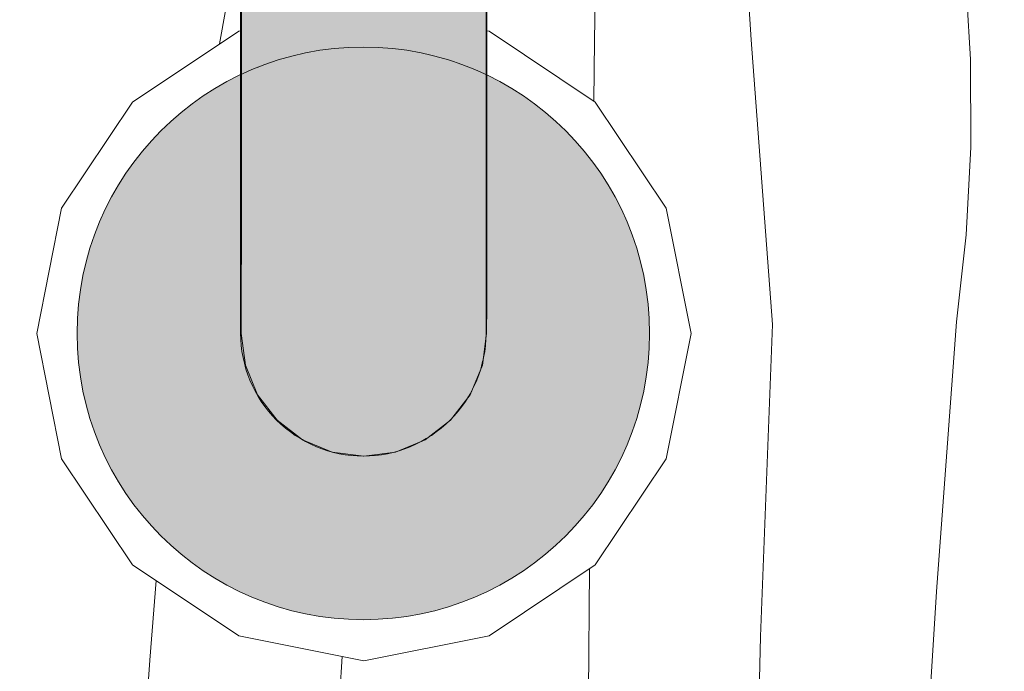
# Model space of a CAD drawing. Units: millimetres. Extents: x -56219 to -27600, y 4047 to 16687.
# Drawn here: x -50895 to -50774, y 4269 to 4348 of the extents above; entities that cross this region are included whole.
import ezdxf

# ---------------------------------------------------------------- set-up
doc = ezdxf.new("R2010")
doc.units = ezdxf.units.MM
doc.header["$MEASUREMENT"] = 0
doc.linetypes.add('KAUSS punktiirjoon L', pattern=[4.233333, 2.116667, -2.116667])
doc.linetypes.add('Wipeout_Contour', pattern=[1000, 0, -1000])
doc.layers.add('A_KODUKLASS V2_1_AR - SEINAD - siseseinad', color=7, linetype='Continuous')
doc.layers.add('A_KODUKLASS V2_1_SA - SISUSTUS - erimööbel', color=7, linetype='Continuous')
doc.layers.add('A_KODUKLASS V2_1_SA - SISUSTUS - erimööbel_Pen_No__18', color=9, linetype='Continuous', lineweight=13)
doc.layers.add('A_KODUKLASS V2_1_SA - SISUSTUS - erimööbel_Pen_No__87', color=7, linetype='Continuous', lineweight=9, true_color=0x8a8a8a)

# ---------------------------------------------------------------- blocks, each defined once
blk = doc.blocks.new('*X4', base_point=(-56787.54, -350.1))
at = {"layer": 'A_KODUKLASS V2_1_SA - SISUSTUS - erimööbel_Pen_No__18', "color": 9, "linetype": 'Continuous', "lineweight": 13}
for p, q in [((-50805.42, 4345.91), (-50807.72, 4380.75)), ((-50824.57, 4345.83), (-50824.33, 4366.73)), ((-50778.59, 4343.51), (-50779.23, 4354.22)), ((-50870.43, 4345.39), (-50869.65, 4349.69)), ((-50802.82, 4311.1), (-50805.42, 4345.91)), ((-50824.64, 4338.39), (-50824.57, 4345.83)), ((-50778.56, 4332.79), (-50778.59, 4343.51)), ((-50779.14, 4322.08), (-50778.56, 4332.79)), ((-50780.32, 4311.42), (-50779.14, 4322.08)), ((-50804.26, 4272.97), (-50802.82, 4311.1)), ((-50782.78, 4278.47), (-50780.32, 4311.42)), ((-50825.47, 4246.25), (-50825.17, 4281.26)), ((-50878.94, 4270.08), (-50878.17, 4279.79)), ((-50784.8, 4245.48), (-50782.78, 4278.47)), ((-50805.3, 4234.82), (-50804.26, 4272.97)), ((-50879.94, 4255.61), (-50878.94, 4270.08)), ((-50856.49, 4254.04), (-50855.43, 4270.53))]:
    blk.add_line(p, q, dxfattribs=at)

msp = doc.modelspace()

# ---------------------------------------------------------------- wipeouts: each hides what was drawn before it
at = {"color": 254, "linetype": 'Wipeout_Contour', "lineweight": 0, "ltscale": 6439922.80125458}
msp.add_wipeout([(-51412.77, 4150), (-48052.77, 4150), (-48052.77, 4460), (-48597.73, 4460), (-48597.73, 4410), (-48597.73, 4384.12), (-48597.74, 4360), (-48597.74, 4347.01), (-48597.48, 4346.96), (-48584.5, 4338.28), (-48575.83, 4325.31), (-48572.79, 4310), (-48575.83, 4294.69), (-48584.5, 4281.72), (-48597.48, 4273.04), (-48612.79, 4270), (-48628.1, 4273.04), (-48641.07, 4281.72), (-48649.74, 4294.69), (-48652.79, 4310), (-48649.74, 4325.31), (-48641.07, 4338.28), (-48628.1, 4346.96), (-48627.74, 4347.03), (-48627.74, 4360), (-48627.73, 4384.12), (-48627.73, 4410), (-48627.73, 4460), (-49157.72, 4460), (-49157.72, 4410), (-49157.72, 4384.12), (-49157.73, 4360), (-49157.74, 4347.01), (-49157.48, 4346.96), (-49144.5, 4338.28), (-49135.83, 4325.31), (-49132.79, 4310), (-49135.83, 4294.69), (-49144.5, 4281.72), (-49157.48, 4273.04), (-49172.79, 4270), (-49188.1, 4273.04), (-49201.07, 4281.72), (-49209.74, 4294.69), (-49212.79, 4310), (-49209.74, 4325.31), (-49201.07, 4338.28), (-49188.1, 4346.96), (-49187.74, 4347.03), (-49187.73, 4360), (-49187.72, 4384.12), (-49187.72, 4410), (-49187.72, 4460), (-49717.71, 4460), (-49717.71, 4410), (-49717.72, 4384.12), (-49717.72, 4360), (-49717.73, 4347), (-49717.48, 4346.96), (-49704.5, 4338.28), (-49695.83, 4325.31), (-49692.79, 4310), (-49695.83, 4294.69), (-49704.5, 4281.72), (-49717.48, 4273.04), (-49732.79, 4270), (-49748.1, 4273.04), (-49761.07, 4281.72), (-49769.74, 4294.69), (-49772.79, 4310), (-49769.74, 4325.31), (-49761.07, 4338.28), (-49748.1, 4346.96), (-49747.73, 4347.03), (-49747.72, 4360), (-49747.72, 4384.12), (-49747.71, 4410), (-49747.71, 4460), (-50277.71, 4460), (-50277.71, 4410), (-50277.72, 4384.12), (-50277.72, 4360), (-50277.73, 4347), (-50277.48, 4346.96), (-50264.5, 4338.28), (-50255.83, 4325.31), (-50252.79, 4310), (-50255.83, 4294.69), (-50264.5, 4281.72), (-50277.48, 4273.04), (-50292.79, 4270), (-50308.1, 4273.04), (-50321.07, 4281.72), (-50329.74, 4294.69), (-50332.79, 4310), (-50329.74, 4325.31), (-50321.07, 4338.28), (-50308.1, 4346.96), (-50307.73, 4347.03), (-50307.72, 4360), (-50307.72, 4384.12), (-50307.71, 4410), (-50307.71, 4460), (-50837.71, 4460), (-50837.71, 4410), (-50837.72, 4384.12), (-50837.72, 4360), (-50837.73, 4347.01), (-50837.47, 4346.96), (-50824.49, 4338.28), (-50815.82, 4325.31), (-50812.77, 4310), (-50815.82, 4294.69), (-50824.49, 4281.72), (-50837.47, 4273.04), (-50852.77, 4270), (-50868.08, 4273.04), (-50881.06, 4281.72), (-50889.73, 4294.69), (-50892.77, 4310), (-50889.73, 4325.31), (-50881.06, 4338.28), (-50868.08, 4346.96), (-50867.73, 4347.03), (-50867.72, 4360), (-50867.72, 4384.12), (-50867.71, 4410), (-50867.71, 4460), (-51412.77, 4460)], dxfattribs=at).dxf.layer = 'A_KODUKLASS V2_1_SA - SISUSTUS - erimööbel'

# ---------------------------------------------------------------- next in the draw order: block references
at = {"layer": 'A_KODUKLASS V2_1_AR - SEINAD - siseseinad', "color": 255, "linetype": 'KAUSS punktiirjoon L', "lineweight": 13}
msp.add_blockref('*X4', (-56787.54, -350.1), dxfattribs=at)

# ---------------------------------------------------------------- next in the draw order: wipeouts: each hides what was drawn before it
at = {"color": 254, "linetype": 'Wipeout_Contour', "lineweight": 0, "ltscale": 204200.6943}
msp.add_wipeout([(-50867.23, 4320.04), (-50865.73, 4316.9), (-50865.72, 4333.99), (-50867.22, 4336.54)], dxfattribs=at).dxf.layer = 'A_KODUKLASS V2_1_SA - SISUSTUS - erimööbel'
at = {"color": 254, "linetype": 'Wipeout_Contour', "lineweight": 0, "ltscale": 204091.173577}
msp.add_wipeout([(-50839.74, 4333.99), (-50839.75, 4316.9), (-50838.25, 4320.04), (-50838.24, 4336.54)], dxfattribs=at).dxf.layer = 'A_KODUKLASS V2_1_SA - SISUSTUS - erimööbel'
at = {"color": 254, "linetype": 'Wipeout_Contour', "lineweight": 0, "ltscale": 204151.243148}
msp.add_wipeout([(-50856.62, 4310.85), (-50852.74, 4310.41), (-50852.73, 4328.68), (-50856.61, 4329.04)], dxfattribs=at).dxf.layer = 'A_KODUKLASS V2_1_SA - SISUSTUS - erimööbel'
at = {"color": 254, "linetype": 'Wipeout_Contour', "lineweight": 0, "ltscale": 204084.263331}
msp.add_wipeout([(-50839.78, 4302.5), (-50838.28, 4306.12), (-50838.27, 4309.66), (-50839.77, 4306.16)], dxfattribs=at).dxf.layer = 'A_KODUKLASS V2_1_SA - SISUSTUS - erimööbel'
at = {"color": 254, "linetype": 'Wipeout_Contour', "lineweight": 0, "ltscale": 204128.284144}
msp.add_wipeout([(-50852.77, 4295), (-50848.89, 4295.51), (-50848.87, 4299.41), (-50852.76, 4298.92)], dxfattribs=at).dxf.layer = 'A_KODUKLASS V2_1_SA - SISUSTUS - erimööbel'

# ---------------------------------------------------------------- next in the draw order: wipeouts: each hides what was drawn before it
at = {"color": 254, "linetype": 'Wipeout_Contour', "lineweight": 0, "ltscale": 204205.704165}
msp.add_wipeout([(-50867.74, 4323.4), (-50867.23, 4320.04), (-50867.22, 4336.54), (-50867.73, 4339.29)], dxfattribs=at).dxf.layer = 'A_KODUKLASS V2_1_SA - SISUSTUS - erimööbel'
at = {"color": 254, "linetype": 'Wipeout_Contour', "lineweight": 0, "ltscale": 204088.175697}
msp.add_wipeout([(-50838.24, 4336.54), (-50838.25, 4320.04), (-50837.74, 4323.4), (-50837.73, 4339.29)], dxfattribs=at).dxf.layer = 'A_KODUKLASS V2_1_SA - SISUSTUS - erimööbel'
at = {"color": 254, "linetype": 'Wipeout_Contour', "lineweight": 0, "ltscale": 204098.008324}
msp.add_wipeout([(-50842.12, 4331.79), (-50842.13, 4314.21), (-50839.75, 4316.9), (-50839.74, 4333.99)], dxfattribs=at).dxf.layer = 'A_KODUKLASS V2_1_SA - SISUSTUS - erimööbel'
at = {"color": 254, "linetype": 'Wipeout_Contour', "lineweight": 0, "ltscale": 204166.458922}
msp.add_wipeout([(-50860.24, 4312.15), (-50856.62, 4310.85), (-50856.61, 4329.04), (-50860.23, 4330.1)], dxfattribs=at).dxf.layer = 'A_KODUKLASS V2_1_SA - SISUSTUS - erimööbel'
at = {"color": 254, "linetype": 'Wipeout_Contour', "lineweight": 0, "ltscale": 204081.505391}
msp.add_wipeout([(-50838.27, 4309.66), (-50838.28, 4306.12), (-50837.77, 4310), (-50837.76, 4313.41)], dxfattribs=at).dxf.layer = 'A_KODUKLASS V2_1_SA - SISUSTUS - erimööbel'
at = {"color": 254, "linetype": 'Wipeout_Contour', "lineweight": 0, "ltscale": 204090.883627}
msp.add_wipeout([(-50842.15, 4303.16), (-50842.17, 4299.39), (-50839.78, 4302.5), (-50839.77, 4306.16)], dxfattribs=at).dxf.layer = 'A_KODUKLASS V2_1_SA - SISUSTUS - erimööbel'
at = {"color": 254, "linetype": 'Wipeout_Contour', "lineweight": 0, "ltscale": 204143.758088}
msp.add_wipeout([(-50856.66, 4295.51), (-50852.77, 4295), (-50852.76, 4298.92), (-50856.64, 4299.41)], dxfattribs=at).dxf.layer = 'A_KODUKLASS V2_1_SA - SISUSTUS - erimööbel'

# ---------------------------------------------------------------- next in the draw order: wipeouts: each hides what was drawn before it
at = {"color": 254, "linetype": 'Wipeout_Contour', "lineweight": 0, "ltscale": 204212.005307}
msp.add_wipeout([(-50867.72, 4360), (-50867.73, 4339.29), (-50867.22, 4336.54), (-50867.21, 4358.06)], dxfattribs=at).dxf.layer = 'A_KODUKLASS V2_1_SA - SISUSTUS - erimööbel'
at = {"color": 254, "linetype": 'Wipeout_Contour', "lineweight": 0, "ltscale": 204094.48008}
msp.add_wipeout([(-50838.23, 4358.06), (-50838.24, 4336.54), (-50837.73, 4339.29), (-50837.72, 4360)], dxfattribs=at).dxf.layer = 'A_KODUKLASS V2_1_SA - SISUSTUS - erimööbel'
at = {"color": 254, "linetype": 'Wipeout_Contour', "lineweight": 0, "ltscale": 204108.213511}
msp.add_wipeout([(-50845.23, 4330.1), (-50845.24, 4312.15), (-50842.13, 4314.21), (-50842.12, 4331.79)], dxfattribs=at).dxf.layer = 'A_KODUKLASS V2_1_SA - SISUSTUS - erimööbel'
at = {"color": 254, "linetype": 'Wipeout_Contour', "lineweight": 0, "ltscale": 204100.914212}
msp.add_wipeout([(-50845.27, 4297.01), (-50842.17, 4299.39), (-50842.15, 4303.16), (-50845.26, 4300.86)], dxfattribs=at).dxf.layer = 'A_KODUKLASS V2_1_SA - SISUSTUS - erimööbel'
at = {"color": 254, "linetype": 'Wipeout_Contour', "lineweight": 0, "ltscale": 204159.038231}
msp.add_wipeout([(-50860.26, 4300.86), (-50860.27, 4297.01), (-50856.66, 4295.51), (-50856.64, 4299.41)], dxfattribs=at).dxf.layer = 'A_KODUKLASS V2_1_SA - SISUSTUS - erimööbel'

# ---------------------------------------------------------------- next in the draw order: wipeouts: each hides what was drawn before it
at = {"color": 254, "linetype": 'Wipeout_Contour', "lineweight": 0, "ltscale": 204104.744726}
msp.add_wipeout([(-50842.12, 4331.79), (-50839.74, 4333.99), (-50839.73, 4356.25), (-50842.11, 4354.7)], dxfattribs=at).dxf.layer = 'A_KODUKLASS V2_1_SA - SISUSTUS - erimööbel'
at = {"color": 254, "linetype": 'Wipeout_Contour', "lineweight": 0, "ltscale": 204093.287498}
msp.add_wipeout([(-50842.13, 4314.21), (-50842.15, 4303.16), (-50839.77, 4306.16), (-50839.75, 4316.9)], dxfattribs=at).dxf.layer = 'A_KODUKLASS V2_1_SA - SISUSTUS - erimööbel'
at = {"color": 254, "linetype": 'Wipeout_Contour', "lineweight": 0, "ltscale": 204173.082763}
msp.add_wipeout([(-50863.36, 4303.16), (-50863.38, 4299.39), (-50860.27, 4297.01), (-50860.26, 4300.86)], dxfattribs=at).dxf.layer = 'A_KODUKLASS V2_1_SA - SISUSTUS - erimööbel'
at = {"color": 254, "linetype": 'Wipeout_Contour', "lineweight": 0, "ltscale": 204113.671003}
msp.add_wipeout([(-50848.89, 4295.51), (-50845.27, 4297.01), (-50845.26, 4300.86), (-50848.87, 4299.41)], dxfattribs=at).dxf.layer = 'A_KODUKLASS V2_1_SA - SISUSTUS - erimööbel'

# ---------------------------------------------------------------- next in the draw order: wipeouts: each hides what was drawn before it
at = {"color": 254, "linetype": 'Wipeout_Contour', "lineweight": 0, "ltscale": 204097.705999}
msp.add_wipeout([(-50839.74, 4333.99), (-50838.24, 4336.54), (-50838.23, 4358.06), (-50839.73, 4356.25)], dxfattribs=at).dxf.layer = 'A_KODUKLASS V2_1_SA - SISUSTUS - erimööbel'
at = {"color": 254, "linetype": 'Wipeout_Contour', "lineweight": 0, "ltscale": 204086.59506}
msp.add_wipeout([(-50839.75, 4316.9), (-50839.77, 4306.16), (-50838.27, 4309.66), (-50838.25, 4320.04)], dxfattribs=at).dxf.layer = 'A_KODUKLASS V2_1_SA - SISUSTUS - erimööbel'
at = {"color": 254, "linetype": 'Wipeout_Contour', "lineweight": 0, "ltscale": 204103.376767}
msp.add_wipeout([(-50845.24, 4312.15), (-50845.26, 4300.86), (-50842.15, 4303.16), (-50842.13, 4314.21)], dxfattribs=at).dxf.layer = 'A_KODUKLASS V2_1_SA - SISUSTUS - erimööbel'
at = {"color": 254, "linetype": 'Wipeout_Contour', "lineweight": 0, "ltscale": 204184.93505}
msp.add_wipeout([(-50865.75, 4306.16), (-50865.76, 4302.5), (-50863.38, 4299.39), (-50863.36, 4303.16)], dxfattribs=at).dxf.layer = 'A_KODUKLASS V2_1_SA - SISUSTUS - erimööbel'

# ---------------------------------------------------------------- next in the draw order: wipeouts: each hides what was drawn before it
at = {"color": 254, "linetype": 'Wipeout_Contour', "lineweight": 0, "ltscale": 204083.756383}
msp.add_wipeout([(-50838.25, 4320.04), (-50838.27, 4309.66), (-50837.76, 4313.41), (-50837.74, 4323.4)], dxfattribs=at).dxf.layer = 'A_KODUKLASS V2_1_SA - SISUSTUS - erimööbel'
at = {"color": 254, "linetype": 'Wipeout_Contour', "lineweight": 0, "ltscale": 204116.174867}
msp.add_wipeout([(-50848.86, 4310.85), (-50848.87, 4299.41), (-50845.26, 4300.86), (-50845.24, 4312.15)], dxfattribs=at).dxf.layer = 'A_KODUKLASS V2_1_SA - SISUSTUS - erimööbel'
at = {"color": 254, "linetype": 'Wipeout_Contour', "lineweight": 0, "ltscale": 204193.787689}
msp.add_wipeout([(-50867.25, 4309.66), (-50867.26, 4306.12), (-50865.76, 4302.5), (-50865.75, 4306.16)], dxfattribs=at).dxf.layer = 'A_KODUKLASS V2_1_SA - SISUSTUS - erimööbel'

# ---------------------------------------------------------------- next in the draw order: wipeouts: each hides what was drawn before it
at = {"color": 254, "linetype": 'Wipeout_Contour', "lineweight": 0, "ltscale": 204121.093344}
msp.add_wipeout([(-50848.84, 4329.04), (-50848.86, 4310.85), (-50845.24, 4312.15), (-50845.23, 4330.1)], dxfattribs=at).dxf.layer = 'A_KODUKLASS V2_1_SA - SISUSTUS - erimööbel'
at = {"color": 254, "linetype": 'Wipeout_Contour', "lineweight": 0, "ltscale": 204199.037326}
msp.add_wipeout([(-50867.76, 4313.41), (-50867.77, 4310), (-50867.26, 4306.12), (-50867.25, 4309.66)], dxfattribs=at).dxf.layer = 'A_KODUKLASS V2_1_SA - SISUSTUS - erimööbel'

# ---------------------------------------------------------------- next in the draw order: wipeouts: each hides what was drawn before it
at = {"color": 254, "linetype": 'Wipeout_Contour', "lineweight": 0, "ltscale": 204115.116094}
msp.add_wipeout([(-50845.23, 4330.1), (-50842.12, 4331.79), (-50842.11, 4354.7), (-50845.22, 4353.5)], dxfattribs=at).dxf.layer = 'A_KODUKLASS V2_1_SA - SISUSTUS - erimööbel'
at = {"color": 254, "linetype": 'Wipeout_Contour', "lineweight": 0, "ltscale": 204135.769772}
msp.add_wipeout([(-50852.73, 4328.68), (-50852.74, 4310.41), (-50848.86, 4310.85), (-50848.84, 4329.04)], dxfattribs=at).dxf.layer = 'A_KODUKLASS V2_1_SA - SISUSTUS - erimööbel'

# ---------------------------------------------------------------- next in the draw order: wipeouts: each hides what was drawn before it
at = {"color": 254, "linetype": 'Wipeout_Contour', "lineweight": 0, "ltscale": 204128.113139}
msp.add_wipeout([(-50848.84, 4329.04), (-50845.23, 4330.1), (-50845.22, 4353.5), (-50848.83, 4352.76)], dxfattribs=at).dxf.layer = 'A_KODUKLASS V2_1_SA - SISUSTUS - erimööbel'
at = {"color": 254, "linetype": 'Wipeout_Contour', "lineweight": 0, "ltscale": 204158.322768}
msp.add_wipeout([(-50856.61, 4329.04), (-50852.73, 4328.68), (-50852.71, 4352.5), (-50856.6, 4352.76)], dxfattribs=at).dxf.layer = 'A_KODUKLASS V2_1_SA - SISUSTUS - erimööbel'
at = {"color": 254, "linetype": 'Wipeout_Contour', "lineweight": 0, "ltscale": 204146.282972}
msp.add_wipeout([(-50856.62, 4310.85), (-50856.64, 4299.41), (-50852.76, 4298.92), (-50852.74, 4310.41)], dxfattribs=at).dxf.layer = 'A_KODUKLASS V2_1_SA - SISUSTUS - erimööbel'

# ---------------------------------------------------------------- next in the draw order: wipeouts: each hides what was drawn before it
at = {"color": 254, "linetype": 'Wipeout_Contour', "lineweight": 0, "ltscale": 204142.849924}
msp.add_wipeout([(-50852.71, 4352.5), (-50852.73, 4328.68), (-50848.84, 4329.04), (-50848.83, 4352.76)], dxfattribs=at).dxf.layer = 'A_KODUKLASS V2_1_SA - SISUSTUS - erimööbel'
at = {"color": 254, "linetype": 'Wipeout_Contour', "lineweight": 0, "ltscale": 204161.541533}
msp.add_wipeout([(-50860.24, 4312.15), (-50860.26, 4300.86), (-50856.64, 4299.41), (-50856.62, 4310.85)], dxfattribs=at).dxf.layer = 'A_KODUKLASS V2_1_SA - SISUSTUS - erimööbel'
at = {"color": 254, "linetype": 'Wipeout_Contour', "lineweight": 0, "ltscale": 204130.809221}
msp.add_wipeout([(-50852.74, 4310.41), (-50852.76, 4298.92), (-50848.87, 4299.41), (-50848.86, 4310.85)], dxfattribs=at).dxf.layer = 'A_KODUKLASS V2_1_SA - SISUSTUS - erimööbel'

# ---------------------------------------------------------------- next in the draw order: wipeouts: each hides what was drawn before it
at = {"color": 254, "linetype": 'Wipeout_Contour', "lineweight": 0, "ltscale": 204180.379523}
msp.add_wipeout([(-50863.33, 4331.79), (-50863.35, 4314.21), (-50860.24, 4312.15), (-50860.23, 4330.1)], dxfattribs=at).dxf.layer = 'A_KODUKLASS V2_1_SA - SISUSTUS - erimööbel'

# ---------------------------------------------------------------- next in the draw order: wipeouts: each hides what was drawn before it
at = {"color": 254, "linetype": 'Wipeout_Contour', "lineweight": 0, "ltscale": 204173.477173}
msp.add_wipeout([(-50860.23, 4330.1), (-50856.61, 4329.04), (-50856.6, 4352.76), (-50860.22, 4353.5)], dxfattribs=at).dxf.layer = 'A_KODUKLASS V2_1_SA - SISUSTUS - erimööbel'
at = {"color": 254, "linetype": 'Wipeout_Contour', "lineweight": 0, "ltscale": 204192.056486}
msp.add_wipeout([(-50865.72, 4333.99), (-50865.73, 4316.9), (-50863.35, 4314.21), (-50863.33, 4331.79)], dxfattribs=at).dxf.layer = 'A_KODUKLASS V2_1_SA - SISUSTUS - erimööbel'

# ---------------------------------------------------------------- next in the draw order: wipeouts: each hides what was drawn before it
at = {"color": 254, "linetype": 'Wipeout_Contour', "lineweight": 0, "ltscale": 204207.223331}
msp.add_wipeout([(-50867.21, 4358.06), (-50867.22, 4336.54), (-50865.72, 4333.99), (-50865.71, 4356.25)], dxfattribs=at).dxf.layer = 'A_KODUKLASS V2_1_SA - SISUSTUS - erimööbel'
at = {"color": 254, "linetype": 'Wipeout_Contour', "lineweight": 0, "ltscale": 204196.118194}
msp.add_wipeout([(-50867.25, 4309.66), (-50865.75, 4306.16), (-50865.73, 4316.9), (-50867.23, 4320.04)], dxfattribs=at).dxf.layer = 'A_KODUKLASS V2_1_SA - SISUSTUS - erimööbel'
at = {"color": 254, "linetype": 'Wipeout_Contour', "lineweight": 0, "ltscale": 204175.54449}
msp.add_wipeout([(-50863.35, 4314.21), (-50863.36, 4303.16), (-50860.26, 4300.86), (-50860.24, 4312.15)], dxfattribs=at).dxf.layer = 'A_KODUKLASS V2_1_SA - SISUSTUS - erimööbel'

# ---------------------------------------------------------------- next in the draw order: wipeouts: each hides what was drawn before it
at = {"color": 254, "linetype": 'Wipeout_Contour', "lineweight": 0, "ltscale": 204198.78984}
msp.add_wipeout([(-50865.72, 4333.99), (-50863.33, 4331.79), (-50863.32, 4354.7), (-50865.71, 4356.25)], dxfattribs=at).dxf.layer = 'A_KODUKLASS V2_1_SA - SISUSTUS - erimööbel'
at = {"color": 254, "linetype": 'Wipeout_Contour', "lineweight": 0, "ltscale": 204201.287137}
msp.add_wipeout([(-50867.74, 4323.4), (-50867.76, 4313.41), (-50867.25, 4309.66), (-50867.23, 4320.04)], dxfattribs=at).dxf.layer = 'A_KODUKLASS V2_1_SA - SISUSTUS - erimööbel'
at = {"color": 254, "linetype": 'Wipeout_Contour', "lineweight": 0, "ltscale": 204187.337812}
msp.add_wipeout([(-50865.75, 4306.16), (-50863.36, 4303.16), (-50863.35, 4314.21), (-50865.73, 4316.9)], dxfattribs=at).dxf.layer = 'A_KODUKLASS V2_1_SA - SISUSTUS - erimööbel'

# ---------------------------------------------------------------- next in the draw order: wipeouts: each hides what was drawn before it
at = {"color": 254, "linetype": 'Wipeout_Contour', "lineweight": 0, "ltscale": 204187.279695}
msp.add_wipeout([(-50863.32, 4354.7), (-50863.33, 4331.79), (-50860.23, 4330.1), (-50860.22, 4353.5)], dxfattribs=at).dxf.layer = 'A_KODUKLASS V2_1_SA - SISUSTUS - erimööbel'

# ---------------------------------------------------------------- next in the draw order: wipeouts: each hides what was drawn before it
at = {"color": 254, "linetype": 'Wipeout_Contour', "lineweight": 0, "ltscale": 1837264.350833025}
msp.add_wipeout([(-50889.73, 4325.31), (-50892.77, 4310), (-50889.73, 4294.69), (-50881.06, 4281.72), (-50868.08, 4273.04), (-50852.77, 4270), (-50837.47, 4273.04), (-50824.49, 4281.72), (-50815.82, 4294.69), (-50812.77, 4310), (-50815.82, 4325.31), (-50824.49, 4338.28), (-50837.47, 4346.96), (-50837.73, 4347.01), (-50837.73, 4339.29), (-50837.74, 4323.4), (-50837.76, 4313.41), (-50837.77, 4310), (-50838.28, 4306.12), (-50839.78, 4302.5), (-50842.17, 4299.39), (-50845.27, 4297.01), (-50848.89, 4295.51), (-50852.77, 4295), (-50856.66, 4295.51), (-50860.27, 4297.01), (-50863.38, 4299.39), (-50865.76, 4302.5), (-50867.26, 4306.12), (-50867.77, 4310), (-50867.76, 4313.41), (-50867.74, 4323.4), (-50867.73, 4339.29), (-50867.73, 4347.03), (-50868.08, 4346.96), (-50881.06, 4338.28)], dxfattribs=at).dxf.layer = 'A_KODUKLASS V2_1_SA - SISUSTUS - erimööbel'

# ---------------------------------------------------------------- next in the draw order: hatches: boundary and pattern name
at = {"layer": 'A_KODUKLASS V2_1_SA - SISUSTUS - erimööbel', "linetype": 'Continuous', "lineweight": 0, "true_color": 0xc9c081}
for points in [[(-50837.84, 4460.02), (-50867.84, 4460.02), (-50867.84, 4310.02, 0.414214), (-50852.84, 4295.02, 0.414214), (-50837.84, 4310.02)], [(-50887.84, 4310.02, 1), (-50817.84, 4310.02, 1)]]:
    msp.add_hatch(color=53, dxfattribs=at).paths.add_polyline_path(points)

# ---------------------------------------------------------------- next in the draw order: linework, layer by layer
at = {"layer": 'A_KODUKLASS V2_1_SA - SISUSTUS - erimööbel_Pen_No__87', "color": 252, "linetype": 'Continuous', "lineweight": 9, "true_color": 0x8a8a8a}
for p, q in [((-50867.72, 4360), (-50867.73, 4339.29)), ((-50837.72, 4360), (-50837.73, 4339.29)), ((-50881.06, 4338.28), (-50868.08, 4346.96)), ((-50868.08, 4346.96), (-50867.73, 4347.03)), ((-50837.73, 4347.01), (-50837.47, 4346.96)), ((-50837.47, 4346.96), (-50824.49, 4338.28)), ((-50867.73, 4339.29), (-50867.74, 4323.4)), ((-50837.73, 4339.29), (-50837.74, 4323.4)), ((-50889.73, 4325.31), (-50881.06, 4338.28)), ((-50824.49, 4338.28), (-50815.82, 4325.31)), ((-50892.77, 4310), (-50889.73, 4325.31)), ((-50815.82, 4325.31), (-50812.77, 4310)), ((-50867.74, 4323.4), (-50867.76, 4313.41)), ((-50837.74, 4323.4), (-50837.76, 4313.41)), ((-50867.76, 4313.41), (-50867.77, 4310)), ((-50837.76, 4313.41), (-50837.77, 4310)), ((-50889.73, 4294.69), (-50892.77, 4310)), ((-50867.77, 4310), (-50867.26, 4306.12)), ((-50838.28, 4306.12), (-50837.77, 4310)), ((-50812.77, 4310), (-50815.82, 4294.69)), ((-50867.26, 4306.12), (-50865.76, 4302.5)), ((-50839.78, 4302.5), (-50838.28, 4306.12)), ((-50865.76, 4302.5), (-50863.38, 4299.39)), ((-50842.17, 4299.39), (-50839.78, 4302.5)), ((-50863.38, 4299.39), (-50860.27, 4297.01)), ((-50845.27, 4297.01), (-50842.17, 4299.39)), ((-50860.27, 4297.01), (-50856.66, 4295.51)), ((-50848.89, 4295.51), (-50845.27, 4297.01)), ((-50856.66, 4295.51), (-50852.77, 4295)), ((-50852.77, 4295), (-50848.89, 4295.51)), ((-50881.06, 4281.72), (-50889.73, 4294.69)), ((-50815.82, 4294.69), (-50824.49, 4281.72)), ((-50868.08, 4273.04), (-50881.06, 4281.72)), ((-50824.49, 4281.72), (-50837.47, 4273.04)), ((-50852.77, 4270), (-50868.08, 4273.04)), ((-50837.47, 4273.04), (-50852.77, 4270))]:
    msp.add_line(p, q, dxfattribs=at)
at = {"layer": 'A_KODUKLASS V2_1_SA - SISUSTUS - erimööbel_Pen_No__87', "color": 252, "linetype": 'Continuous', "lineweight": 9, "true_color": 0x8a8a8a, "flags": 128}
for points in [[(-50837.84, 4460.02), (-50867.84, 4460.02), (-50867.84, 4310.02, 0.414214), (-50852.84, 4295.02, 0.414214), (-50837.84, 4310.02)], [(-50887.84, 4310.02, -1), (-50817.84, 4310.02, -1)]]:
    msp.add_lwpolyline(points, format="xyb", close=True, dxfattribs=at)

doc.saveas('drawing.dxf')
